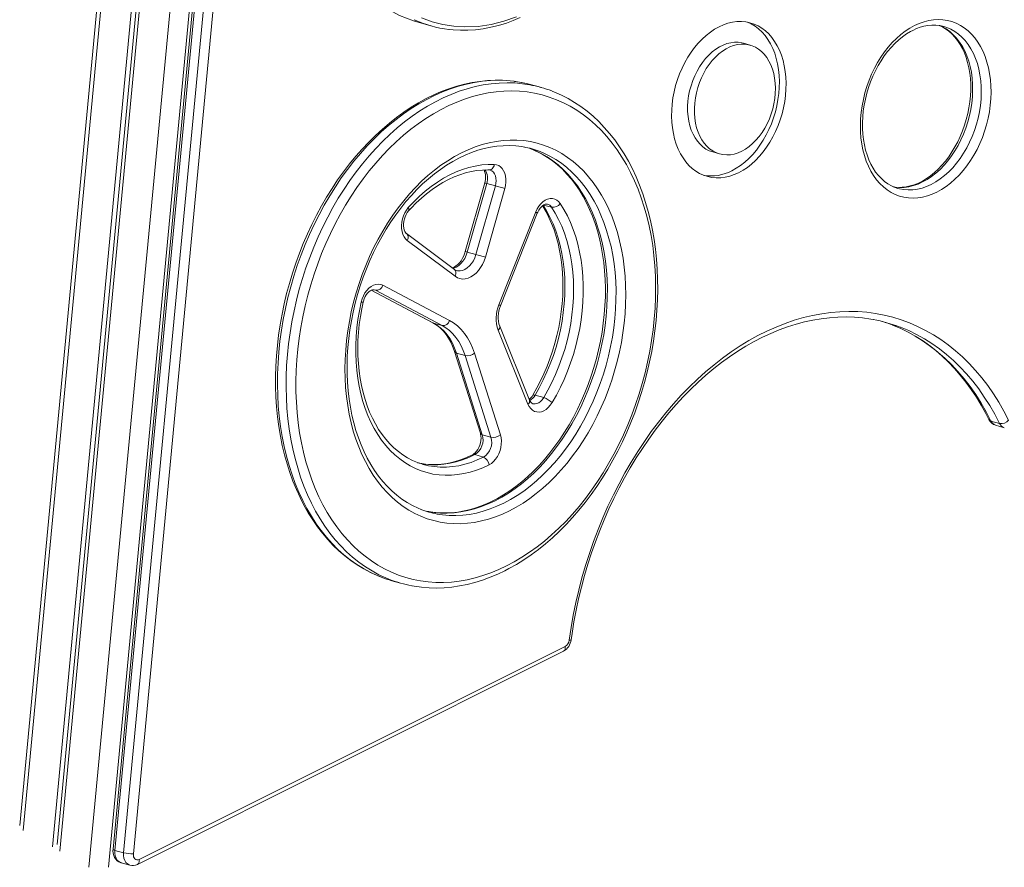
# Model space of a CAD drawing. Units: millimetres. Extents: x -6682 to 16644, y -4529 to 4156.
# Drawn here: x 15347 to 16061, y -4373 to -3758 of the extents above; entities that cross this region are included whole.
import ezdxf

# ---------------------------------------------------------------- set-up
doc = ezdxf.new("R2010")
doc.units = ezdxf.units.MM

msp = doc.modelspace()

# ---------------------------------------------------------------- linework, layer by layer
at = {"color": 7, "linetype": 'Continuous', "lineweight": 15}
for p, q in [((15583.32, -1843.19), (15347.12, -4342.61)), ((15607.8, -1850.34), (15370.81, -4358.14)), ((15610.98, -1851.24), (15374.23, -4356.43)), ((15613.37, -1851.92), (15376.24, -4361.17)), ((15499.75, -3461.11), (15414.81, -4359.89)), ((15501.17, -3461.92), (15416.23, -4360.69)), ((15422.5, -4362.47), (15507.44, -3463.7)), ((15514.48, -3464.35), (15429.54, -4363.13)), ((15635.07, -3760), (15645.17, -3762.87)), ((16017.37, -3763.39), (16017.2, -3763.34)), ((15876.97, -3776.91), (15872.09, -3775.53)), ((15725.42, -3807.6), (15719.15, -3805.82)), ((15849.7, -3854.37), (15854.57, -3855.75)), ((15684.37, -3876.74), (15670.25, -3926.52)), ((15685.87, -3877.17), (15671.74, -3926.94)), ((15692.13, -3878.95), (15685.87, -3877.17)), ((15678.01, -3928.72), (15692.13, -3878.95)), ((15698.93, -3880.88), (15684.81, -3930.65)), ((15694.65, -3965.17), (15721.31, -3897.88)), ((15695.81, -3966.02), (15722.48, -3898.73)), ((15662.37, -3939.53), (15627.73, -3913.57)), ((15662.86, -3944.52), (15628.22, -3918.56)), ((15678.01, -3928.72), (15671.74, -3926.94)), ((15602.06, -3954.61), (15646.75, -3978.2)), ((15653.52, -3980.18), (15605.18, -3954.67)), ((15610.5, -3951.03), (15658.84, -3976.55)), ((15653.52, -3980.18), (15647.26, -3978.4)), ((15715.74, -4037.16), (15694.09, -3983.57)), ((15716.9, -4034.3), (15695.24, -3980.7)), ((15662.44, -3999.03), (15681.2, -4058.25)), ((15670.13, -4001.94), (15663.87, -4000.16)), ((15663.87, -4000.16), (15682.62, -4059.38)), ((15688.89, -4061.16), (15670.13, -4001.94)), ((15676.96, -4000.29), (15695.71, -4059.51)), ((15727.14, -4032.48), (15720.88, -4030.7)), ((16057.71, -4051.19), (16051.44, -4049.41)), ((16054.9, -4052.5), (16061.16, -4054.28)), ((15688.89, -4061.16), (15682.62, -4059.38)), ((15683.44, -4075.59), (15677.18, -4073.81)), ((15639.48, -4080.79), (15639.79, -4080.88)), ((15617.07, -4165.19), (15623.34, -4166.97)), ((15433.71, -4367.36), (15742.68, -4212.88)), ((15432.47, -4370.85), (15741.43, -4216.37)), ((15422.5, -4362.47), (15416.23, -4360.69)), ((15420.62, -4369.64), (15426.88, -4371.42))]:
    msp.add_line(p, q, dxfattribs=at)
at = {"color": 8, "linetype": 'Continuous', "lineweight": 15}
for p, q in [((15586.21, -1844.21), (15349.75, -4346.41)), ((15608.87, -2134.14), (15397.3, -4372.9)), ((15621.32, -2152.71), (15411.5, -4372.98)), ((15732.81, -3894.45), (15727.03, -3892.81)), ((15602.13, -3954.58), (15647.26, -3978.4)), ((15605.18, -3954.67), (15603.6, -3954.22)), ((15605.18, -3954.67), (15604.25, -3954.29)), ((15646.75, -3978.2), (15647.26, -3978.4))]:
    msp.add_line(p, q, dxfattribs=at)
at = {"color": 7, "linetype": 'Continuous', "lineweight": 15, "flags": 128}
for points in [[(15635.07, -3760), (15632.65, -3759.27), (15627.54, -3757.47), (15622.54, -3755.33), (15617.66, -3752.86), (15612.91, -3750.06), (15608.3, -3746.95), (15603.84, -3743.52), (15599.54, -3739.79), (15595.41, -3735.76), (15591.45, -3731.44), (15587.68, -3726.84), (15584.1, -3721.96), (15580.72, -3716.82), (15577.55, -3711.44), (15574.59, -3705.81), (15571.84, -3699.95), (15569.32, -3693.87), (15567.03, -3687.58), (15564.97, -3681.11), (15563.15, -3674.45), (15561.57, -3667.62), (15560.23, -3660.65), (15559.15, -3653.53)], [(15638.54, -3757.22), (15646.2, -3760.02), (15654, -3762.02), (15661.93, -3763.25), (15669.94, -3763.72), (15679.51, -3763.3), (15688.98, -3761.89), (15698.3, -3759.54), (15707.39, -3756.34)], [(15658.68, -3765.51), (15661.43, -3765.82), (15666.76, -3766.11), (15672.17, -3766.07), (15677.65, -3765.7), (15683.19, -3765), (15688.77, -3763.97), (15694.39, -3762.59), (15700.04, -3760.88), (15705.11, -3759.05), (15710.16, -3756.95)], [(15868.5, -3869.37), (15871.69, -3867.6), (15874.82, -3865.52), (15877.86, -3863.13), (15880.8, -3860.46), (15883.62, -3857.51), (15886.3, -3854.32), (15888.83, -3850.88), (15891.2, -3847.24), (15893.37, -3843.41), (15895.35, -3839.41), (15897.13, -3835.27), (15898.68, -3831.01), (15900, -3826.67), (15901.08, -3822.26), (15901.92, -3817.81), (15902.51, -3813.36), (15902.84, -3808.92), (15902.92, -3804.54), (15902.75, -3800.22), (15902.31, -3796.01), (15901.63, -3791.92), (15900.7, -3787.98), (15899.53, -3784.22), (15898.12, -3780.66), (15896.48, -3777.32), (15894.63, -3774.22), (15892.57, -3771.38), (15890.32, -3768.82), (15887.9, -3766.55), (15885.31, -3764.59), (15882.57, -3762.95), (15879.7, -3761.64), (15876.72, -3760.67), (15873.64, -3760.04), (15870.49, -3759.76), (15867.28, -3759.83), (15864.04, -3760.25), (15860.78, -3761.02), (15857.53, -3762.12), (15854.29, -3763.56), (15851.11, -3765.33), (15847.98, -3767.42), (15844.94, -3769.8), (15842, -3772.48), (15839.18, -3775.42), (15836.49, -3778.62), (15833.96, -3782.05), (15831.6, -3785.69), (15829.42, -3789.53), (15827.44, -3793.52), (15825.67, -3797.67), (15824.12, -3801.92), (15822.8, -3806.27), (15821.72, -3810.68), (15820.88, -3815.12), (15820.29, -3819.58), (15819.95, -3824.01), (15819.87, -3828.4), (15820.05, -3832.71), (15820.48, -3836.92), (15821.17, -3841.01), (15822.1, -3844.95), (15823.27, -3848.71), (15824.68, -3852.27), (15826.32, -3855.61), (15828.17, -3858.71), (15830.22, -3861.55), (15832.47, -3864.11), (15834.9, -3866.38), (15837.49, -3868.34), (15840.23, -3869.98), (15843.1, -3871.29), (15846.08, -3872.26), (15849.15, -3872.89), (15852.3, -3873.17), (15855.51, -3873.1), (15858.76, -3872.68), (15862.02, -3871.92), (15865.27, -3870.81), (15868.5, -3869.37)], [(15863.63, -3867.99), (15866.82, -3866.22), (15869.94, -3864.13), (15872.98, -3861.75), (15875.92, -3859.07), (15878.75, -3856.13), (15881.43, -3852.93), (15883.96, -3849.5), (15886.32, -3845.86), (15888.5, -3842.02), (15890.48, -3838.02), (15892.25, -3833.88), (15893.8, -3829.63), (15895.12, -3825.28), (15896.21, -3820.87), (15897.04, -3816.43), (15897.63, -3811.97), (15897.97, -3807.54), (15898.05, -3803.15), (15897.87, -3798.84), (15897.44, -3794.62), (15896.76, -3790.54), (15895.82, -3786.6), (15894.65, -3782.84), (15893.24, -3779.28), (15891.61, -3775.94), (15889.75, -3772.84), (15887.7, -3770), (15885.45, -3767.44), (15883.02, -3765.17), (15880.43, -3763.21), (15877.69, -3761.57), (15874.83, -3760.26), (15874.74, -3760.22)], [(15996.07, -3762.72), (15999.5, -3761.18), (16002.95, -3759.96), (16006.41, -3759.09), (16009.86, -3758.55), (16013.28, -3758.36), (16016.65, -3758.52), (16019.95, -3759.02), (16023.17, -3759.86), (16026.29, -3761.04), (16029.29, -3762.55), (16032.16, -3764.38), (16034.88, -3766.53), (16037.43, -3768.97), (16039.81, -3771.71), (16041.99, -3774.72), (16043.97, -3777.99), (16045.75, -3781.5), (16047.3, -3785.23), (16048.62, -3789.17), (16049.7, -3793.28), (16050.54, -3797.55), (16051.13, -3801.96), (16051.47, -3806.49), (16051.56, -3811.1), (16051.4, -3815.77), (16050.98, -3820.48), (16050.32, -3825.21), (16049.41, -3829.93), (16048.25, -3834.61), (16046.86, -3839.23), (16045.25, -3843.76), (16043.41, -3848.18), (16041.37, -3852.47), (16039.13, -3856.6), (16036.7, -3860.55), (16034.1, -3864.31), (16031.33, -3867.84), (16028.43, -3871.13), (16025.39, -3874.17), (16022.24, -3876.94), (16018.99, -3879.41), (16015.67, -3881.59), (16012.28, -3883.46), (16008.85, -3885), (16005.4, -3886.21), (16001.94, -3887.09), (15998.49, -3887.62), (15995.07, -3887.81), (15991.7, -3887.66), (15988.39, -3887.16), (15985.17, -3886.32), (15982.05, -3885.14), (15979.05, -3883.63), (15976.19, -3881.8), (15973.47, -3879.65), (15970.92, -3877.2), (15968.54, -3874.46), (15966.36, -3871.45), (15964.37, -3868.18), (15962.6, -3864.68), (15961.05, -3860.94), (15959.73, -3857.01), (15958.65, -3852.9), (15957.81, -3848.62), (15957.22, -3844.21), (15956.88, -3839.69), (15956.79, -3835.08), (15956.95, -3830.4), (15957.37, -3825.69), (15958.03, -3820.96), (15958.94, -3816.25), (15960.1, -3811.57), (15961.48, -3806.95), (15963.1, -3802.42), (15964.93, -3797.99), (15966.98, -3793.71), (15969.22, -3789.57), (15971.65, -3785.62), (15974.25, -3781.87), (15977.01, -3778.34), (15979.92, -3775.04), (15982.96, -3772), (15986.11, -3769.24), (15989.35, -3766.76), (15992.68, -3764.58), (15996.07, -3762.72)], [(16014.06, -3762.68), (16015.93, -3763.51), (16018.49, -3764.99), (16020.91, -3766.75), (16023.2, -3768.78), (16025.33, -3771.07), (16027.31, -3773.61), (16029.12, -3776.38), (16030.76, -3779.37), (16032.22, -3782.58), (16033.49, -3785.97), (16034.56, -3789.55), (16035.43, -3793.28), (16036.09, -3797.16), (16036.54, -3801.15), (16036.78, -3805.25), (16036.79, -3809.44), (16036.59, -3813.67), (16036.17, -3817.95), (16035.53, -3822.24), (16034.68, -3826.52), (16033.61, -3830.77), (16032.34, -3834.96), (16030.88, -3839.08), (16029.22, -3843.1), (16027.39, -3847), (16025.38, -3850.75), (16023.21, -3854.35), (16020.9, -3857.77), (16018.46, -3860.99), (16015.89, -3864.01), (16013.23, -3866.79), (16010.47, -3869.33), (16007.64, -3871.63), (16004.75, -3873.66), (16001.82, -3875.42), (15998.86, -3876.9), (15995.89, -3878.1), (15992.92, -3879.02), (15989.95, -3879.65), (15987.01, -3879.98), (15984.1, -3880.03), (15981.23, -3879.77), (15981.04, -3879.73)], [(15984.06, -3880.79), (15981.93, -3880.12), (15979.26, -3878.95), (15976.71, -3877.48), (15974.28, -3875.73), (15971.99, -3873.7), (15969.85, -3871.42), (15967.86, -3868.89), (15966.05, -3866.12), (15964.4, -3863.14), (15962.94, -3859.94), (15961.66, -3856.55), (15960.59, -3852.98), (15959.71, -3849.25), (15959.04, -3845.38), (15958.58, -3841.38), (15958.34, -3837.29), (15958.32, -3833.11), (15958.52, -3828.87), (15958.93, -3824.59), (15959.56, -3820.31), (15960.41, -3816.02), (15961.47, -3811.78), (15962.73, -3807.58), (15964.19, -3803.46), (15965.84, -3799.44), (15967.67, -3795.54), (15969.68, -3791.77), (15971.84, -3788.17), (15974.14, -3784.75), (15976.58, -3781.52), (15979.14, -3778.5), (15981.81, -3775.71), (15984.56, -3773.16), (15987.39, -3770.86), (15990.28, -3768.82), (15993.21, -3767.05), (15994.82, -3766.2)], [(15872.09, -3775.53), (15870.81, -3775.21), (15868.17, -3774.83), (15865.47, -3774.81), (15862.73, -3775.14), (15859.98, -3775.82), (15857.23, -3776.84), (15854.51, -3778.2), (15851.85, -3779.88), (15849.27, -3781.87), (15846.79, -3784.15), (15844.44, -3786.7), (15842.23, -3789.5), (15840.18, -3792.52), (15838.32, -3795.74), (15836.65, -3799.13), (15835.2, -3802.66), (15833.97, -3806.3), (15832.98, -3810.01), (15832.24, -3813.76), (15831.74, -3817.53), (15831.51, -3821.27), (15831.53, -3824.96), (15831.81, -3828.55), (15832.34, -3832.03), (15833.13, -3835.36), (15834.16, -3838.51), (15835.43, -3841.46), (15836.91, -3844.17), (15838.61, -3846.62), (15840.51, -3848.79), (15842.58, -3850.67), (15844.82, -3852.23), (15847.2, -3853.47), (15849.69, -3854.37), (15849.7, -3854.37)], [(15870.8, -3853.8), (15873.49, -3852.28), (15876.12, -3850.44), (15878.65, -3848.3), (15881.07, -3845.89), (15883.35, -3843.21), (15885.49, -3840.29), (15887.44, -3837.17), (15889.21, -3833.86), (15890.77, -3830.4), (15892.11, -3826.82), (15893.22, -3823.14), (15894.09, -3819.4), (15894.71, -3815.64), (15895.07, -3811.88), (15895.18, -3808.16), (15895.03, -3804.51), (15894.62, -3800.97), (15893.96, -3797.56), (15893.05, -3794.32), (15891.9, -3791.27), (15890.52, -3788.44), (15888.93, -3785.86), (15887.13, -3783.54), (15885.14, -3781.51), (15882.98, -3779.79), (15880.67, -3778.39), (15878.24, -3777.32), (15875.69, -3776.59), (15873.05, -3776.22), (15870.35, -3776.2), (15867.61, -3776.53), (15864.85, -3777.21), (15862.1, -3778.23), (15859.39, -3779.59), (15856.73, -3781.27), (15854.15, -3783.26), (15851.67, -3785.54), (15849.31, -3788.09), (15847.1, -3790.89), (15845.06, -3793.91), (15843.19, -3797.13), (15841.53, -3800.52), (15840.07, -3804.04), (15838.85, -3807.68), (15837.86, -3811.39), (15837.11, -3815.15), (15836.62, -3818.91), (15836.38, -3822.65), (15836.4, -3826.34), (15836.68, -3829.94), (15837.22, -3833.42), (15838.01, -3836.75), (15839.04, -3839.9), (15840.3, -3842.84), (15841.79, -3845.55), (15843.49, -3848), (15845.38, -3850.18), (15847.46, -3852.06), (15849.7, -3853.62), (15852.07, -3854.86), (15854.57, -3855.75), (15857.16, -3856.3), (15859.84, -3856.5), (15862.56, -3856.35), (15865.31, -3855.84), (15868.07, -3854.99), (15870.8, -3853.8)], [(15705.75, -3803.11), (15702.71, -3802.73), (15697.29, -3802.37), (15691.82, -3802.32), (15686.31, -3802.58), (15680.76, -3803.15), (15675.2, -3804.03), (15669.62, -3805.21), (15664.03, -3806.7), (15658.45, -3808.5), (15652.89, -3810.6), (15647.35, -3813), (15641.85, -3815.69), (15636.4, -3818.67), (15630.99, -3821.94), (15625.65, -3825.48), (15620.39, -3829.3), (15615.2, -3833.38), (15610.11, -3837.72), (15605.12, -3842.32), (15600.23, -3847.15), (15595.46, -3852.22), (15590.82, -3857.52), (15586.31, -3863.03), (15581.94, -3868.75), (15577.71, -3874.66), (15573.64, -3880.76), (15569.73, -3887.04), (15565.98, -3893.49), (15562.41, -3900.09), (15559.02, -3906.83), (15555.81, -3913.71), (15552.79, -3920.7), (15549.97, -3927.81), (15547.35, -3935.01), (15544.93, -3942.3), (15542.72, -3949.66), (15540.72, -3957.08), (15538.93, -3964.55), (15537.36, -3972.05), (15536.02, -3979.58), (15534.89, -3987.12), (15534, -3994.66), (15533.32, -4002.18), (15532.88, -4009.67), (15532.66, -4017.13), (15532.68, -4024.53), (15532.92, -4031.87), (15533.39, -4039.13), (15534.09, -4046.3), (15535.02, -4053.36), (15536.18, -4060.32), (15537.56, -4067.15), (15539.16, -4073.84), (15540.98, -4080.39), (15543.02, -4086.77), (15545.28, -4092.99), (15547.75, -4099.02), (15550.42, -4104.86), (15553.29, -4110.5), (15556.37, -4115.93), (15559.63, -4121.13), (15563.08, -4126.1), (15566.72, -4130.84), (15570.52, -4135.32), (15574.49, -4139.55), (15578.63, -4143.51), (15582.91, -4147.2), (15587.34, -4150.62), (15591.9, -4153.75), (15596.6, -4156.59), (15601.41, -4159.15), (15606.33, -4161.4), (15609.06, -4162.47)], [(15711.07, -3803.95), (15708.08, -3803.4), (15706.03, -3803.15)], [(15719.15, -3805.82), (15716.56, -3805.12), (15711.31, -3803.97)], [(15700.18, -4154.48), (15705.81, -4151.5), (15711.38, -4148.2), (15716.89, -4144.59), (15722.32, -4140.68), (15727.66, -4136.48), (15732.91, -4131.99), (15738.05, -4127.22), (15743.08, -4122.19), (15747.98, -4116.9), (15752.75, -4111.35), (15757.37, -4105.57), (15761.83, -4099.57), (15766.14, -4093.35), (15770.27, -4086.92), (15774.23, -4080.31), (15778, -4073.52), (15781.58, -4066.56), (15784.95, -4059.46), (15788.12, -4052.21), (15791.08, -4044.84), (15793.82, -4037.37), (15796.34, -4029.79), (15798.62, -4022.14), (15800.67, -4014.42), (15802.49, -4006.66), (15804.07, -3998.85), (15805.4, -3991.03), (15806.48, -3983.2), (15807.32, -3975.38), (15807.91, -3967.59), (15808.25, -3959.83), (15808.33, -3952.13), (15808.16, -3944.5), (15807.74, -3936.96), (15807.08, -3929.51), (15806.16, -3922.18), (15804.99, -3914.97), (15803.58, -3907.91), (15801.92, -3901), (15800.03, -3894.26), (15797.9, -3887.7), (15795.54, -3881.34), (15792.95, -3875.18), (15790.14, -3869.24), (15787.11, -3863.53), (15783.88, -3858.06), (15780.43, -3852.84), (15776.79, -3847.88), (15772.96, -3843.2), (15768.94, -3838.79), (15764.75, -3834.68), (15760.39, -3830.86), (15755.88, -3827.34), (15751.21, -3824.13), (15746.4, -3821.24), (15741.45, -3818.68), (15736.39, -3816.44), (15731.21, -3814.53), (15725.93, -3812.96), (15720.55, -3811.72), (15715.1, -3810.83), (15709.57, -3810.28), (15703.98, -3810.07), (15698.34, -3810.21), (15692.66, -3810.69), (15686.95, -3811.51), (15681.23, -3812.68), (15675.49, -3814.18), (15669.77, -3816.02), (15664.05, -3818.19), (15658.37, -3820.69), (15652.72, -3823.52), (15647.12, -3826.66), (15641.58, -3830.11), (15636.11, -3833.87), (15630.72, -3837.93), (15625.42, -3842.28), (15620.23, -3846.91), (15615.14, -3851.81), (15610.18, -3856.97), (15605.34, -3862.39), (15600.65, -3868.06), (15596.1, -3873.95), (15591.72, -3880.06), (15587.5, -3886.39), (15583.45, -3892.91), (15579.58, -3899.61), (15575.91, -3906.49), (15572.43, -3913.52), (15569.16, -3920.7), (15566.09, -3928.01), (15563.24, -3935.43), (15560.62, -3942.96), (15558.22, -3950.57), (15556.05, -3958.26), (15554.11, -3966), (15552.41, -3973.79), (15550.96, -3981.6), (15549.75, -3989.43), (15548.79, -3997.26), (15548.08, -4005.07), (15547.61, -4012.84), (15547.4, -4020.57), (15547.45, -4028.24), (15547.74, -4035.83), (15548.28, -4043.33), (15549.08, -4050.72), (15550.12, -4057.99), (15551.41, -4065.13), (15552.94, -4072.11), (15554.72, -4078.94), (15556.73, -4085.59), (15558.97, -4092.05), (15561.45, -4098.32), (15564.15, -4104.37), (15567.07, -4110.19), (15570.2, -4115.78), (15573.54, -4121.13), (15577.09, -4126.22), (15580.82, -4131.04), (15584.75, -4135.59), (15588.85, -4139.85), (15593.13, -4143.82), (15597.57, -4147.49), (15602.16, -4150.85), (15606.9, -4153.9), (15611.78, -4156.63), (15616.79, -4159.03), (15621.91, -4161.11), (15627.14, -4162.85), (15632.47, -4164.25), (15637.89, -4165.31), (15643.38, -4166.04), (15648.94, -4166.41), (15654.56, -4166.45), (15660.22, -4166.14), (15665.91, -4165.49), (15671.63, -4164.49), (15677.36, -4163.16), (15683.09, -4161.49), (15688.82, -4159.48), (15694.52, -4157.14), (15700.18, -4154.48)], [(15698.94, -4157.96), (15701.86, -4156.46), (15707.31, -4153.41), (15712.7, -4150.09), (15718.02, -4146.48), (15723.27, -4142.6), (15728.43, -4138.46), (15733.5, -4134.06), (15738.47, -4129.42), (15743.33, -4124.53), (15748.07, -4119.41), (15752.69, -4114.06), (15757.17, -4108.51), (15761.51, -4102.74), (15765.7, -4096.78), (15769.74, -4090.64), (15773.61, -4084.33), (15777.32, -4077.85), (15780.85, -4071.21), (15784.2, -4064.44), (15787.37, -4057.53), (15790.34, -4050.51), (15793.12, -4043.38), (15795.7, -4036.16), (15798.08, -4028.86), (15800.24, -4021.48), (15802.19, -4014.05), (15803.93, -4006.57), (15805.45, -3999.06), (15806.75, -3991.53), (15807.82, -3983.99), (15808.67, -3976.45), (15809.29, -3968.94), (15809.68, -3961.45), (15809.85, -3954.01), (15809.78, -3946.62), (15809.49, -3939.3), (15808.96, -3932.06), (15808.21, -3924.91), (15807.23, -3917.86), (15806.03, -3910.94), (15804.6, -3904.14), (15802.94, -3897.47), (15801.07, -3890.96), (15798.98, -3884.62), (15796.68, -3878.44), (15794.17, -3872.45), (15791.45, -3866.65), (15788.53, -3861.06), (15785.41, -3855.68), (15782.11, -3850.53), (15778.61, -3845.61), (15774.94, -3840.93), (15771.1, -3836.51), (15767.09, -3832.34), (15762.92, -3828.43), (15758.61, -3824.8), (15754.15, -3821.45), (15749.55, -3818.38), (15744.84, -3815.6), (15740, -3813.11), (15735.05, -3810.92), (15733.25, -3810.25)], [(15702.25, -4114.51), (15697.23, -4116.85), (15692.18, -4118.86), (15687.11, -4120.54), (15682.03, -4121.88), (15676.96, -4122.88), (15671.91, -4123.53), (15666.89, -4123.85), (15661.92, -4123.81), (15657, -4123.43), (15652.15, -4122.71), (15647.38, -4121.64), (15642.71, -4120.23), (15638.14, -4118.48), (15633.69, -4116.41), (15629.36, -4114), (15625.17, -4111.28), (15621.14, -4108.24), (15617.25, -4104.89), (15613.54, -4101.24), (15610.01, -4097.31), (15606.66, -4093.09), (15603.5, -4088.61), (15600.55, -4083.87), (15597.8, -4078.88), (15595.28, -4073.66), (15592.97, -4068.21), (15590.9, -4062.56), (15589.05, -4056.72), (15587.45, -4050.69), (15586.09, -4044.51), (15584.97, -4038.17), (15584.1, -4031.7), (15583.48, -4025.12), (15583.12, -4018.43), (15583, -4011.66), (15583.14, -4004.83), (15583.53, -3997.94), (15584.18, -3991.03), (15585.07, -3984.09), (15586.22, -3977.16), (15587.6, -3970.25), (15589.23, -3963.37), (15591.1, -3956.55), (15593.2, -3949.79), (15595.53, -3943.13), (15598.08, -3936.57), (15600.85, -3930.12), (15603.82, -3923.82), (15607, -3917.66), (15610.37, -3911.67), (15613.92, -3905.87), (15617.65, -3900.25), (15621.55, -3894.85), (15625.6, -3889.68), (15629.81, -3884.74), (15634.15, -3880.05), (15638.61, -3875.62), (15643.19, -3871.46), (15647.88, -3867.58), (15652.65, -3863.99), (15657.51, -3860.71), (15662.43, -3857.73), (15667.41, -3855.07), (15672.43, -3852.73), (15677.49, -3850.72), (15682.56, -3849.04), (15687.64, -3847.7), (15692.71, -3846.7), (15697.76, -3846.04), (15702.78, -3845.73), (15707.75, -3845.77), (15712.67, -3846.15), (15717.52, -3846.87), (15722.28, -3847.94), (15726.96, -3849.35), (15731.52, -3851.09), (15735.98, -3853.17), (15740.3, -3855.57), (15744.49, -3858.3), (15748.53, -3861.34), (15752.41, -3864.69), (15756.12, -3868.33), (15759.66, -3872.27), (15763.01, -3876.48), (15766.17, -3880.97), (15769.12, -3885.71), (15771.86, -3890.7), (15774.39, -3895.92), (15776.69, -3901.36), (15778.77, -3907.02), (15780.61, -3912.86), (15782.22, -3918.88), (15783.58, -3925.07), (15784.7, -3931.4), (15785.57, -3937.87), (15786.18, -3944.46), (15786.55, -3951.14), (15786.66, -3957.91), (15786.52, -3964.75), (15786.13, -3971.63), (15785.49, -3978.55), (15784.59, -3985.48), (15783.45, -3992.42), (15782.06, -3999.33), (15780.43, -4006.21), (15778.56, -4013.03), (15776.46, -4019.78), (15774.14, -4026.45), (15771.59, -4033.01), (15768.82, -4039.45), (15765.85, -4045.76), (15762.67, -4051.92), (15759.3, -4057.9), (15755.75, -4063.71), (15752.01, -4069.32), (15748.12, -4074.72), (15744.06, -4079.9), (15739.86, -4084.84), (15735.52, -4089.53), (15731.05, -4093.96), (15726.47, -4098.12), (15721.79, -4102), (15717.01, -4105.59), (15712.16, -4108.87), (15707.23, -4111.85), (15702.25, -4114.51)], [(15638.23, -4113.51), (15636.01, -4112.63), (15631.97, -4110.7), (15628.04, -4108.47), (15624.23, -4105.96), (15620.56, -4103.17), (15617.03, -4100.1), (15613.65, -4096.77), (15610.42, -4093.19), (15607.36, -4089.35), (15604.46, -4085.28), (15601.74, -4080.97), (15599.2, -4076.44), (15596.85, -4071.7), (15594.69, -4066.76), (15592.73, -4061.62), (15590.96, -4056.31), (15589.41, -4050.83), (15588.06, -4045.19), (15586.92, -4039.41), (15586, -4033.51), (15585.3, -4027.48), (15584.83, -4021.36), (15584.57, -4015.14), (15584.53, -4008.86), (15584.72, -4002.51), (15585.13, -3996.12), (15585.77, -3989.7), (15586.62, -3983.27), (15587.7, -3976.83), (15588.99, -3970.41), (15590.49, -3964.03), (15592.21, -3957.69), (15594.13, -3951.41), (15596.25, -3945.2), (15598.57, -3939.08), (15601.09, -3933.07), (15603.78, -3927.18), (15606.66, -3921.42), (15609.71, -3915.8), (15612.92, -3910.34), (15616.29, -3905.05), (15619.81, -3899.94), (15623.47, -3895.03), (15627.26, -3890.33), (15631.17, -3885.84), (15635.19, -3881.57), (15639.32, -3877.55), (15643.54, -3873.76), (15647.85, -3870.23), (15652.23, -3866.96), (15656.67, -3863.96), (15661.16, -3861.23), (15665.7, -3858.79), (15670.26, -3856.62), (15674.86, -3854.74), (15679.46, -3853.16), (15684.07, -3851.87), (15688.67, -3850.88), (15693.25, -3850.19), (15697.82, -3849.8), (15702.34, -3849.72), (15706.83, -3849.95), (15711.26, -3850.48), (15712.93, -3850.8)], [(15717.8, -3852.11), (15717.85, -3852.13), (15721.96, -3853.88), (15725.96, -3855.92), (15729.85, -3858.26), (15733.6, -3860.88), (15737.22, -3863.77), (15740.7, -3866.94), (15744.02, -3870.37), (15747.19, -3874.05), (15750.19, -3877.98), (15753.02, -3882.14), (15755.67, -3886.53), (15758.14, -3891.14), (15760.42, -3895.96), (15762.51, -3900.98), (15764.4, -3906.18), (15766.08, -3911.56), (15767.56, -3917.1), (15768.83, -3922.79), (15769.88, -3928.62), (15770.72, -3934.57), (15771.34, -3940.63), (15771.73, -3946.8), (15771.91, -3953.04), (15771.86, -3959.35), (15771.58, -3965.71), (15771.09, -3972.12), (15770.37, -3978.54), (15769.43, -3984.98), (15768.28, -3991.41), (15766.9, -3997.82), (15765.32, -4004.19), (15763.53, -4010.51), (15761.53, -4016.76), (15759.33, -4022.94), (15756.94, -4029.01), (15754.35, -4034.98), (15751.59, -4040.83), (15748.65, -4046.54), (15745.54, -4052.1), (15742.26, -4057.49), (15738.84, -4062.72), (15735.26, -4067.75), (15731.55, -4072.58), (15727.72, -4077.21), (15723.76, -4081.62), (15719.7, -4085.79), (15715.53, -4089.73), (15711.28, -4093.42), (15706.94, -4096.85), (15702.54, -4100.02), (15698.08, -4102.92), (15693.57, -4105.54), (15690.27, -4107.27)], [(15715.6, -3851.31), (15716.58, -3851.65), (15718.02, -3852.18)], [(15628.94, -3894.73), (15632.92, -3890.47), (15637.03, -3886.48), (15641.26, -3882.77), (15645.58, -3879.36), (15650, -3876.25), (15654.49, -3873.46), (15659.04, -3871), (15663.63, -3868.87), (15668.25, -3867.07), (15672.9, -3865.63), (15677.54, -3864.53), (15682.17, -3863.78), (15686.77, -3863.39), (15691.32, -3863.36)], [(15629.19, -3897.07), (15631.04, -3895.03), (15634.68, -3891.31), (15638.42, -3887.82), (15642.24, -3884.59), (15646.14, -3881.61), (15650.09, -3878.9), (15654.1, -3876.46), (15658.15, -3874.3), (15662.23, -3872.43), (15666.32, -3870.84), (15670.43, -3869.54), (15674.53, -3868.54), (15678.62, -3867.84), (15682.68, -3867.44), (15686.52, -3867.34), (15687.68, -3867.37)], [(15687.68, -3867.37), (15687.94, -3867.39), (15688.22, -3867.48)], [(15691.32, -3863.36), (15692.95, -3863.59), (15694.48, -3864.19), (15695.87, -3865.14), (15697.09, -3866.41), (15698.1, -3867.96), (15698.89, -3869.78), (15699.43, -3871.79), (15699.7, -3873.97), (15699.71, -3876.25), (15699.45, -3878.57), (15698.93, -3880.88)], [(15692.13, -3878.95), (15692.88, -3879.16), (15693.72, -3879.4), (15694.63, -3879.66), (15695.57, -3879.92), (15696.5, -3880.19), (15697.4, -3880.44), (15698.22, -3880.68), (15698.93, -3880.88)], [(15721.31, -3897.88), (15722.33, -3895.69), (15723.56, -3893.69), (15724.98, -3891.93), (15726.55, -3890.46), (15728.23, -3889.32), (15729.97, -3888.53), (15731.72, -3888.12), (15733.44, -3888.1), (15735.09, -3888.47), (15736.62, -3889.22), (15737.98, -3890.33), (15739.15, -3891.77)], [(15628.22, -3918.56), (15626.93, -3917.37), (15625.85, -3915.86), (15624.99, -3914.09), (15624.38, -3912.09), (15624.04, -3909.92), (15623.97, -3907.63), (15624.18, -3905.28), (15624.66, -3902.93), (15625.39, -3900.64), (15626.37, -3898.48), (15627.56, -3896.49), (15628.94, -3894.73)], [(15627.73, -3913.57), (15627.49, -3913.37), (15626.96, -3912.77), (15626.47, -3911.96), (15626.01, -3910.84), (15625.68, -3909.51), (15625.5, -3908), (15625.5, -3906.37), (15625.7, -3904.67), (15626.08, -3902.95), (15626.64, -3901.28), (15627.37, -3899.72), (15628.21, -3898.31), (15629.19, -3897.07)], [(15726.25, -3893.35), (15726.5, -3893.74), (15728.82, -3897.72), (15730.95, -3901.92), (15732.9, -3906.32), (15734.65, -3910.91), (15736.2, -3915.69), (15737.54, -3920.62), (15738.68, -3925.71), (15739.6, -3930.94), (15740.3, -3936.29), (15740.79, -3941.75), (15741.06, -3947.3), (15741.1, -3952.93), (15740.92, -3958.62), (15740.52, -3964.35), (15739.9, -3970.1), (15739.05, -3975.87), (15737.99, -3981.63), (15736.72, -3987.37), (15735.23, -3993.06), (15733.54, -3998.7), (15731.65, -4004.27), (15729.56, -4009.74), (15727.28, -4015.11), (15724.82, -4020.36), (15722.18, -4025.47), (15719.52, -4030.18), (15719.18, -4030.75)], [(15722.48, -3898.73), (15722.82, -3897.94), (15723.6, -3896.45), (15724.5, -3895.13), (15725.46, -3894.04), (15726.42, -3893.2), (15727.35, -3892.6), (15728.19, -3892.24), (15728.91, -3892.09), (15729.52, -3892.1), (15729.82, -3892.18)], [(15727.14, -4032.48), (15730.22, -4027.04), (15733.1, -4021.42), (15735.76, -4015.64), (15738.19, -4009.72), (15740.38, -4003.68), (15742.34, -3997.54), (15744.04, -3991.33), (15745.49, -3985.06), (15746.69, -3978.76), (15747.61, -3972.44), (15748.27, -3966.13), (15748.67, -3959.86), (15748.79, -3953.63), (15748.64, -3947.48), (15748.22, -3941.43), (15747.53, -3935.49), (15746.57, -3929.68), (15745.36, -3924.03), (15743.88, -3918.56), (15742.15, -3913.28), (15740.17, -3908.21), (15737.94, -3903.37), (15735.49, -3898.78), (15732.81, -3894.45)], [(15739.15, -3891.77), (15741.85, -3896.11), (15744.33, -3900.71), (15746.58, -3905.54), (15748.6, -3910.6), (15750.38, -3915.86), (15751.92, -3921.31), (15753.21, -3926.94), (15754.25, -3932.72), (15755.04, -3938.64), (15755.56, -3944.67), (15755.82, -3950.81), (15755.83, -3957.02), (15755.57, -3963.3), (15755.05, -3969.62), (15754.28, -3975.95), (15753.24, -3982.29), (15751.96, -3988.61), (15750.42, -3994.88), (15748.65, -4001.1), (15746.63, -4007.24), (15744.38, -4013.28), (15741.91, -4019.2), (15739.22, -4024.99), (15736.33, -4030.62), (15733.23, -4036.08)], [(15670.25, -3926.52), (15669.93, -3927.56), (15669.16, -3929.57), (15668.23, -3931.45), (15667.16, -3933.17), (15665.99, -3934.69), (15664.76, -3935.98), (15663.49, -3937.02), (15662.24, -3937.81), (15661.04, -3938.35), (15660.86, -3938.39)], [(15684.81, -3930.65), (15683.92, -3933.31), (15682.77, -3935.85), (15681.41, -3938.21), (15679.85, -3940.34), (15678.13, -3942.21), (15676.27, -3943.77), (15674.32, -3945), (15672.32, -3945.88), (15670.3, -3946.37), (15668.31, -3946.49), (15666.38, -3946.21), (15664.55, -3945.55), (15662.86, -3944.52)], [(15684.81, -3930.65), (15684.1, -3930.45), (15683.28, -3930.22), (15682.38, -3929.96), (15681.45, -3929.7), (15680.51, -3929.43), (15679.6, -3929.17), (15678.75, -3928.93), (15678.01, -3928.72)], [(15663.97, -3940.32), (15663, -3939.94), (15662.37, -3939.53)], [(15594.75, -3963.23), (15595.42, -3960.88), (15596.35, -3958.63), (15597.51, -3956.55), (15598.86, -3954.7), (15600.38, -3953.11), (15602.02, -3951.84), (15603.74, -3950.92), (15605.5, -3950.37), (15607.24, -3950.2), (15608.92, -3950.42), (15610.5, -3951.03)], [(15596.15, -3963.34), (15596.36, -3962.49), (15596.93, -3960.82), (15597.65, -3959.26), (15598.5, -3957.85), (15599.44, -3956.66), (15600.41, -3955.69), (15601.36, -3954.98), (15602.25, -3954.52), (15603.02, -3954.27), (15603.68, -3954.21), (15604.25, -3954.3)], [(15687.54, -4081.15), (15683.01, -4083.25), (15678.44, -4085.02), (15673.86, -4086.46), (15669.28, -4087.55), (15664.71, -4088.3), (15660.17, -4088.71), (15655.66, -4088.76), (15651.22, -4088.47), (15646.84, -4087.84), (15642.54, -4086.86), (15638.33, -4085.53), (15634.24, -4083.87), (15630.26, -4081.88), (15626.42, -4079.56), (15622.72, -4076.92), (15619.18, -4073.97), (15615.81, -4070.72), (15612.61, -4067.17), (15609.6, -4063.35), (15606.79, -4059.25), (15604.18, -4054.9), (15601.78, -4050.31), (15599.61, -4045.49), (15597.66, -4040.45), (15595.95, -4035.21), (15594.47, -4029.8), (15593.24, -4024.21), (15592.26, -4018.48), (15591.52, -4012.62), (15591.04, -4006.64), (15590.81, -4000.57), (15590.84, -3994.42), (15591.12, -3988.22), (15591.65, -3981.98), (15592.44, -3975.72), (15593.47, -3969.47), (15594.75, -3963.23)], [(15639.49, -4080.8), (15639.45, -4080.78), (15635.69, -4079.52), (15632.02, -4077.96), (15628.47, -4076.1), (15625.03, -4073.96), (15621.72, -4071.53), (15618.56, -4068.82), (15615.54, -4065.85), (15612.67, -4062.63), (15609.97, -4059.16), (15607.44, -4055.45), (15605.08, -4051.51), (15602.91, -4047.36), (15600.92, -4043), (15599.13, -4038.45), (15597.54, -4033.71), (15596.15, -4028.81), (15594.97, -4023.75), (15594, -4018.55), (15593.25, -4013.23), (15592.71, -4007.79), (15592.4, -4002.26), (15592.31, -3996.65), (15592.44, -3990.97), (15592.79, -3985.25), (15593.37, -3979.5), (15594.16, -3973.73), (15595.17, -3967.97), (15596.15, -3963.34)], [(15745.59, -4208.26), (15746.95, -4199.19), (15748.56, -4190.12), (15750.42, -4181.08), (15752.52, -4172.07), (15754.86, -4163.12), (15757.44, -4154.23), (15760.25, -4145.41), (15763.29, -4136.68), (15766.56, -4128.06), (15770.05, -4119.55), (15773.75, -4111.17), (15777.66, -4102.93), (15781.78, -4094.84), (15786.09, -4086.92), (15790.6, -4079.17), (15795.29, -4071.61), (15800.15, -4064.25), (15805.19, -4057.1), (15810.39, -4050.16), (15815.75, -4043.46), (15821.25, -4037), (15826.89, -4030.79), (15832.66, -4024.84), (15838.56, -4019.15), (15844.57, -4013.75), (15850.68, -4008.62), (15856.89, -4003.79), (15863.19, -3999.26), (15869.56, -3995.03), (15876, -3991.12), (15882.5, -3987.52), (15889.04, -3984.25), (15895.63, -3981.3), (15902.24, -3978.69), (15908.88, -3976.41), (15915.52, -3974.48), (15922.17, -3972.88), (15928.8, -3971.63), (15935.41, -3970.73), (15942, -3970.17), (15948.54, -3969.96), (15955.04, -3970.11), (15961.47, -3970.6), (15967.84, -3971.44), (15974.13, -3972.62), (15980.34, -3974.16), (15986.44, -3976.03), (15992.44, -3978.25), (15998.33, -3980.8), (16004.1, -3983.68), (16009.73, -3986.9), (16015.23, -3990.43), (16020.57, -3994.29), (16025.76, -3998.46), (16030.79, -4002.94), (16035.64, -4007.71), (16040.32, -4012.78), (16044.82, -4018.14), (16049.12, -4023.77), (16053.22, -4029.68), (16057.12, -4035.84), (16060.81, -4042.26), (16064.28, -4048.91)], [(15658.84, -3976.55), (15661.82, -3978.35), (15664.64, -3980.53), (15667.26, -3983.05), (15669.68, -3985.91), (15671.87, -3989.09), (15673.82, -3992.56), (15675.52, -3996.3), (15676.96, -4000.29)], [(15747.06, -4207.95), (15747.69, -4203.52), (15749.07, -4195.07), (15750.66, -4186.63), (15752.48, -4178.22), (15754.5, -4169.85), (15756.74, -4161.52), (15759.18, -4153.25), (15761.83, -4145.05), (15764.68, -4136.93), (15767.73, -4128.9), (15770.97, -4120.98), (15774.4, -4113.17), (15778.02, -4105.48), (15781.81, -4097.92), (15785.78, -4090.51), (15789.92, -4083.25), (15794.22, -4076.16), (15798.68, -4069.24), (15803.28, -4062.5), (15808.04, -4055.95), (15812.93, -4049.61), (15817.95, -4043.47), (15823.09, -4037.55), (15828.35, -4031.85), (15833.73, -4026.38), (15839.2, -4021.16), (15844.77, -4016.18), (15850.43, -4011.45), (15856.17, -4006.98), (15861.98, -4002.77), (15867.86, -3998.84), (15873.79, -3995.18), (15879.77, -3991.8), (15885.79, -3988.7), (15891.85, -3985.89), (15897.93, -3983.36), (15904.03, -3981.14), (15910.13, -3979.21), (15916.24, -3977.58), (15922.35, -3976.25), (15928.44, -3975.22), (15934.51, -3974.5), (15940.55, -3974.09), (15946.56, -3973.98), (15952.52, -3974.18), (15958.43, -3974.69), (15964.28, -3975.5), (15966.37, -3975.91)], [(15646.75, -3978.2), (15647.92, -3978.85), (15650.25, -3980.43), (15652.44, -3982.28), (15654.49, -3984.39), (15656.39, -3986.75), (15658.12, -3989.35), (15659.67, -3992.17), (15661.05, -3995.2), (15662.18, -3998.24), (15662.44, -3999.03)], [(15647.26, -3978.4), (15649.99, -3980.06), (15652.57, -3982.05), (15654.98, -3984.36), (15657.2, -3986.99), (15659.2, -3989.9), (15660.99, -3993.08), (15662.55, -3996.51), (15663.87, -4000.16)], [(15670.13, -4001.94), (15668.82, -3998.29), (15667.26, -3994.86), (15665.47, -3991.68), (15663.46, -3988.77), (15661.25, -3986.14), (15658.84, -3983.83), (15656.26, -3981.84), (15653.52, -3980.18)], [(15979.84, -3979.75), (15980.65, -3980.04), (15986.08, -3982.38), (15991.4, -3985.01), (15996.61, -3987.93), (16001.69, -3991.14), (16006.65, -3994.64), (16011.47, -3998.41), (16016.14, -4002.45), (16020.67, -4006.76), (16025.04, -4011.33), (16029.26, -4016.16), (16033.3, -4021.24), (16037.18, -4026.55), (16040.89, -4032.1), (16044.41, -4037.88), (16047.75, -4043.88), (16050.06, -4048.37)], [(15733.23, -4036.08), (15731.94, -4037.97), (15730.49, -4039.61), (15728.9, -4040.96), (15727.23, -4041.98), (15725.51, -4042.64), (15723.78, -4042.94), (15722.1, -4042.86), (15720.51, -4042.4), (15719.04, -4041.57), (15717.73, -4040.4), (15716.62, -4038.92), (15715.74, -4037.16)], [(15681.2, -4058.25), (15681.38, -4058.88), (15681.62, -4060.31), (15681.7, -4061.89), (15681.6, -4063.57), (15681.3, -4065.28), (15680.82, -4066.98), (15680.16, -4068.6), (15679.37, -4070.09), (15678.47, -4071.39), (15677.51, -4072.46), (15676.54, -4073.3), (15675.65, -4073.86), (15675.55, -4073.91)], [(15695.71, -4059.51), (15696.21, -4061.59), (15696.44, -4063.83), (15696.39, -4066.16), (15696.06, -4068.53), (15695.47, -4070.86), (15694.62, -4073.11), (15693.54, -4075.21), (15692.26, -4077.11), (15690.8, -4078.76), (15689.22, -4080.12), (15687.54, -4081.15)], [(15675.55, -4073.91), (15673.44, -4074.93), (15669.35, -4076.67), (15665.25, -4078.13), (15661.15, -4079.29), (15657.05, -4080.16), (15652.97, -4080.73), (15648.92, -4080.99), (15644.9, -4080.96), (15640.93, -4080.61), (15637.02, -4079.96), (15636.91, -4079.93)], [(15690.27, -4107.27), (15687.9, -4108.41), (15683.31, -4110.4), (15678.71, -4112.1), (15674.11, -4113.5), (15669.5, -4114.6), (15664.91, -4115.4), (15660.34, -4115.9), (15655.8, -4116.1), (15651.29, -4115.99), (15646.84, -4115.58), (15643.56, -4115.04)], [(15643.8, -4115.12), (15642.81, -4114.93), (15640.84, -4114.51)], [(15631.72, -4168.9), (15633.23, -4169.2), (15638.58, -4169.94), (15643.99, -4170.37), (15649.45, -4170.49), (15654.95, -4170.3), (15660.49, -4169.8), (15666.05, -4168.99), (15671.63, -4167.87), (15677.22, -4166.44), (15682.8, -4164.71), (15688.36, -4162.68), (15693.91, -4160.35), (15698.94, -4157.96)], [(15414.81, -4359.89), (15414.76, -4361), (15414.91, -4362.82), (15415.32, -4364.4), (15415.96, -4365.85), (15416.81, -4367.12), (15417.85, -4368.17), (15419.06, -4369), (15420.51, -4369.61), (15420.68, -4369.64)], [(15429.54, -4363.13), (15429.53, -4364.25), (15429.71, -4365.3), (15430.08, -4366.2), (15430.62, -4366.93), (15431.28, -4367.42), (15432.05, -4367.67), (15432.88, -4367.65), (15433.71, -4367.36)]]:
    msp.add_lwpolyline(points, dxfattribs=at)
at = {"color": 8, "linetype": 'Continuous', "lineweight": 15, "flags": 128}
for points in [[(16013.89, -3762.56), (16016.1, -3763.54), (16018.95, -3765.15), (16021.66, -3767.09), (16024.2, -3769.33), (16026.57, -3771.88), (16028.76, -3774.71), (16030.74, -3777.8), (16032.51, -3781.15), (16034.05, -3784.73), (16035.36, -3788.51), (16036.44, -3792.48), (16037.26, -3796.62), (16037.84, -3800.89), (16038.15, -3805.28), (16038.22, -3809.76), (16038.02, -3814.3), (16037.57, -3818.87), (16036.87, -3823.45), (16035.92, -3828.02), (16034.72, -3832.54), (16033.29, -3836.98), (16031.63, -3841.33), (16029.75, -3845.56), (16027.66, -3849.64), (16025.38, -3853.54), (16022.92, -3857.25), (16020.29, -3860.75), (16017.51, -3864.01), (16014.59, -3867.01), (16011.55, -3869.73), (16008.42, -3872.17), (16005.2, -3874.3), (16001.92, -3876.12), (15998.59, -3877.6), (15995.24, -3878.76), (15991.89, -3879.57), (15988.55, -3880.03), (15985.24, -3880.14), (15981.99, -3879.9), (15980.98, -3879.75)], [(15984.06, -3880.82), (15985.08, -3881.09), (15988.26, -3881.68), (15991.51, -3881.92), (15994.82, -3881.81), (15998.16, -3881.35), (16001.51, -3880.54), (16004.86, -3879.39), (16008.19, -3877.9), (16011.47, -3876.08), (16014.69, -3873.95), (16017.82, -3871.51), (16020.86, -3868.79), (16023.77, -3865.79), (16026.56, -3862.53), (16029.19, -3859.03), (16031.65, -3855.32), (16033.93, -3851.42), (16036.02, -3847.34), (16037.9, -3843.11), (16039.56, -3838.76), (16040.99, -3834.32), (16042.18, -3829.8), (16043.14, -3825.23), (16043.84, -3820.65), (16044.29, -3816.08), (16044.48, -3811.54), (16044.42, -3807.06), (16044.1, -3802.67), (16043.53, -3798.4), (16042.7, -3794.26), (16041.63, -3790.29), (16040.32, -3786.51), (16038.77, -3782.93), (16037.01, -3779.58), (16035.02, -3776.49), (16032.84, -3773.66), (16030.47, -3771.11), (16027.92, -3768.87), (16025.22, -3766.93), (16022.37, -3765.32), (16019.39, -3764.05), (16017.37, -3763.39)], [(15711.31, -3803.97), (15711.1, -3803.93), (15705.55, -3803.08), (15699.94, -3802.57), (15694.27, -3802.4), (15688.55, -3802.58), (15682.79, -3803.1), (15677.01, -3803.96), (15671.2, -3805.17), (15665.4, -3806.71), (15659.59, -3808.59), (15653.8, -3810.8), (15648.04, -3813.33), (15642.32, -3816.2), (15636.65, -3819.38), (15631.03, -3822.87), (15625.48, -3826.66), (15620.02, -3830.76), (15614.64, -3835.14), (15609.37, -3839.81), (15604.2, -3844.75), (15599.16, -3849.96), (15594.24, -3855.42), (15589.47, -3861.12), (15584.84, -3867.06), (15580.36, -3873.22), (15576.06, -3879.59), (15571.92, -3886.16), (15567.97, -3892.92), (15564.2, -3899.85), (15560.63, -3906.94), (15557.26, -3914.17), (15554.1, -3921.55), (15551.15, -3929.04), (15548.42, -3936.64), (15545.92, -3944.33), (15543.64, -3952.1), (15541.6, -3959.93), (15539.8, -3967.8), (15538.24, -3975.71), (15536.92, -3983.64), (15535.85, -3991.58), (15535.03, -3999.5), (15534.45, -4007.39), (15534.13, -4015.25), (15534.06, -4023.05), (15534.24, -4030.78), (15534.67, -4038.42), (15535.35, -4045.96), (15536.29, -4053.39), (15537.46, -4060.7), (15538.89, -4067.86), (15540.56, -4074.86), (15542.46, -4081.7), (15544.61, -4088.36), (15546.98, -4094.83), (15549.58, -4101.09), (15552.41, -4107.13), (15555.45, -4112.95), (15558.7, -4118.52), (15562.16, -4123.85), (15565.82, -4128.91), (15569.67, -4133.71), (15573.7, -4138.23), (15577.91, -4142.46), (15582.29, -4146.4), (15586.83, -4150.03), (15591.53, -4153.36), (15596.37, -4156.37), (15601.34, -4159.06), (15606.44, -4161.43), (15609.27, -4162.58)], [(15615.37, -4164.3), (15612.71, -4163.21), (15607.61, -4160.84), (15602.63, -4158.15), (15597.8, -4155.14), (15593.1, -4151.81), (15588.56, -4148.18), (15584.18, -4144.24), (15579.97, -4140.01), (15575.93, -4135.49), (15572.08, -4130.69), (15568.43, -4125.63), (15564.97, -4120.3), (15561.71, -4114.73), (15558.67, -4108.91), (15555.85, -4102.87), (15553.25, -4096.61), (15550.87, -4090.14), (15548.73, -4083.48), (15546.82, -4076.64), (15545.16, -4069.64), (15543.73, -4062.48), (15542.55, -4055.17), (15541.62, -4047.74), (15540.94, -4040.2), (15540.51, -4032.56), (15540.33, -4024.83), (15540.4, -4017.03), (15540.72, -4009.17), (15541.29, -4001.28), (15542.12, -3993.36), (15543.19, -3985.42), (15544.51, -3977.49), (15546.07, -3969.58), (15547.87, -3961.71), (15549.91, -3953.88), (15552.18, -3946.11), (15554.69, -3938.42), (15557.42, -3930.82), (15560.36, -3923.33), (15563.52, -3915.96), (15566.89, -3908.72), (15570.47, -3901.63), (15574.23, -3894.7), (15578.19, -3887.94), (15582.32, -3881.37), (15586.63, -3875), (15591.1, -3868.84), (15595.73, -3862.9), (15600.51, -3857.2), (15605.42, -3851.74), (15610.47, -3846.53), (15615.63, -3841.59), (15620.91, -3836.92), (15626.29, -3832.54), (15631.75, -3828.44), (15637.3, -3824.65), (15642.91, -3821.16), (15648.59, -3817.98), (15654.31, -3815.11), (15660.07, -3812.58), (15665.86, -3810.37), (15671.66, -3808.49), (15677.47, -3806.95), (15683.27, -3805.74), (15689.06, -3804.88), (15694.82, -3804.36), (15700.54, -3804.18), (15706.21, -3804.35), (15711.82, -3804.86), (15717.07, -3805.66)], [(15718.02, -3852.18), (15721.04, -3853.43), (15725.38, -3855.53), (15729.59, -3857.97), (15733.66, -3860.72), (15737.58, -3863.78), (15741.34, -3867.14), (15744.93, -3870.8), (15748.34, -3874.75), (15751.56, -3878.97), (15754.58, -3883.45), (15757.41, -3888.19), (15760.02, -3893.17), (15762.41, -3898.38), (15764.58, -3903.8), (15766.51, -3909.42), (15768.22, -3915.23), (15769.68, -3921.21), (15770.9, -3927.35), (15771.88, -3933.62), (15772.61, -3940.02), (15773.08, -3946.53), (15773.31, -3953.13), (15773.28, -3959.81), (15773, -3966.54), (15772.47, -3973.31), (15771.69, -3980.1), (15770.66, -3986.9), (15769.39, -3993.68), (15767.87, -4000.44), (15766.12, -4007.15), (15764.13, -4013.79), (15761.91, -4020.35), (15759.48, -4026.82), (15756.82, -4033.17), (15753.95, -4039.38), (15750.89, -4045.45), (15747.62, -4051.36), (15744.17, -4057.09), (15740.55, -4062.63), (15736.75, -4067.96), (15732.8, -4073.07), (15728.7, -4077.94), (15724.46, -4082.57), (15720.1, -4086.94), (15715.62, -4091.04), (15711.03, -4094.87), (15706.36, -4098.4), (15701.6, -4101.63), (15696.77, -4104.56), (15691.89, -4107.17)], [(15698.16, -4108.95), (15703.04, -4106.34), (15707.87, -4103.41), (15712.62, -4100.18), (15717.3, -4096.65), (15721.88, -4092.82), (15726.37, -4088.72), (15730.73, -4084.35), (15734.97, -4079.72), (15739.07, -4074.85), (15743.02, -4069.74), (15746.82, -4064.41), (15750.44, -4058.87), (15753.89, -4053.14), (15757.15, -4047.23), (15760.22, -4041.16), (15763.09, -4034.95), (15765.74, -4028.6), (15768.18, -4022.13), (15770.4, -4015.57), (15772.39, -4008.93), (15774.14, -4002.22), (15775.66, -3995.46), (15776.93, -3988.68), (15777.96, -3981.88), (15778.74, -3975.09), (15779.27, -3968.32), (15779.55, -3961.59), (15779.57, -3954.91), (15779.35, -3948.31), (15778.87, -3941.8), (15778.15, -3935.4), (15777.17, -3929.13), (15775.95, -3922.99), (15774.48, -3917.01), (15772.78, -3911.2), (15770.84, -3905.58), (15768.67, -3900.16), (15766.28, -3894.95), (15763.67, -3889.97), (15760.85, -3885.23), (15757.83, -3880.75), (15754.6, -3876.53), (15751.19, -3872.58), (15747.61, -3868.92), (15743.85, -3865.56), (15739.93, -3862.5), (15735.86, -3859.75), (15731.65, -3857.32), (15727.31, -3855.21), (15724.55, -3854.07)], [(15687.69, -3867.37), (15687.75, -3867.37), (15688.45, -3867.27), (15689.13, -3866.99), (15689.75, -3866.53), (15690.3, -3865.91), (15690.76, -3865.16), (15691.1, -3864.29), (15691.32, -3863.36)], [(15692.13, -3878.95), (15692.53, -3877.06), (15692.67, -3875.18), (15692.54, -3873.37), (15692.15, -3871.69), (15691.51, -3870.22), (15690.64, -3869), (15689.59, -3868.08), (15688.38, -3867.49), (15688.23, -3867.45)], [(15684.37, -3876.74), (15684.38, -3876.75), (15684.49, -3876.78), (15684.79, -3876.86), (15685.25, -3876.99), (15685.87, -3877.17)], [(15726.75, -3892.98), (15729.22, -3897), (15731.68, -3901.59), (15733.9, -3906.43), (15735.88, -3911.5), (15737.61, -3916.78), (15739.09, -3922.25), (15740.31, -3927.9), (15741.26, -3933.71), (15741.95, -3939.65), (15742.37, -3945.7), (15742.52, -3951.85), (15742.4, -3958.08), (15742.01, -3964.35), (15741.35, -3970.66), (15740.42, -3976.98), (15739.23, -3983.28), (15737.78, -3989.55), (15736.07, -3995.76), (15734.12, -4001.9), (15731.92, -4007.94), (15729.49, -4013.86), (15726.83, -4019.64), (15723.96, -4025.26), (15720.88, -4030.7)], [(15628.22, -3918.56), (15628.57, -3917.68), (15628.78, -3916.8), (15628.84, -3915.95), (15628.73, -3915.15), (15628.47, -3914.46), (15628.07, -3913.88), (15627.73, -3913.57)], [(15671.74, -3926.94), (15670.93, -3929.29), (15669.86, -3931.5), (15668.57, -3933.5), (15667.09, -3935.25), (15665.47, -3936.69), (15663.74, -3937.78), (15661.96, -3938.49), (15661.22, -3938.67)], [(15670.25, -3926.52), (15670.25, -3926.52), (15670.37, -3926.55), (15670.66, -3926.63), (15671.13, -3926.77), (15671.74, -3926.94)], [(15663.98, -3940.34), (15664.7, -3940.5), (15666.44, -3940.59), (15668.23, -3940.27), (15670.01, -3939.56), (15671.74, -3938.47), (15673.36, -3937.03), (15674.84, -3935.28), (15676.13, -3933.28), (15677.2, -3931.07), (15678.01, -3928.72)], [(15662.86, -3944.52), (15663.21, -3943.64), (15663.42, -3942.76), (15663.48, -3941.91), (15663.37, -3941.12), (15663.11, -3940.42), (15662.71, -3939.84), (15662.37, -3939.53)], [(15980.08, -3979.81), (15985.57, -3982.11), (15991.33, -3984.91), (15996.96, -3988.04), (16002.46, -3991.5), (16007.8, -3995.29), (16012.99, -3999.39), (16018.01, -4003.8), (16022.87, -4008.52), (16027.54, -4013.53), (16032.03, -4018.84), (16036.32, -4024.42), (16040.42, -4030.28), (16044.31, -4036.41), (16047.98, -4042.78), (16051.44, -4049.41)], [(16057.71, -4051.19), (16054.25, -4044.56), (16050.57, -4038.19), (16046.68, -4032.06), (16042.59, -4026.2), (16038.3, -4020.62), (16033.81, -4015.31), (16029.14, -4010.3), (16024.28, -4005.58), (16019.26, -4001.17), (16014.07, -3997.07), (16008.72, -3993.28), (16003.23, -3989.82), (15997.6, -3986.69), (15991.83, -3983.89), (15985.95, -3981.43), (15985.68, -3981.33)], [(15720.88, -4030.7), (15720.25, -4030.56), (15719.74, -4030.52), (15719.38, -4030.59), (15719.18, -4030.75)], [(15719.21, -4036.88), (15719.51, -4036.96), (15720.85, -4037.05), (15722.23, -4036.79), (15723.59, -4036.17), (15724.9, -4035.22), (15726.1, -4033.97), (15727.14, -4032.48)], [(15677.18, -4073.81), (15672.72, -4075.87), (15668.23, -4077.6), (15663.72, -4078.99), (15659.22, -4080.03), (15654.73, -4080.73), (15650.27, -4081.07), (15645.85, -4081.07), (15641.49, -4080.71), (15637.2, -4080), (15635.7, -4079.67)], [(15639.79, -4080.88), (15643.47, -4081.79), (15647.76, -4082.49), (15652.12, -4082.85), (15656.54, -4082.85), (15661, -4082.51), (15665.49, -4081.81), (15669.99, -4080.77), (15674.5, -4079.38), (15678.98, -4077.65), (15683.44, -4075.59)], [(15691.89, -4107.17), (15686.97, -4109.46), (15682.01, -4111.42), (15677.04, -4113.06), (15672.06, -4114.35), (15667.09, -4115.31), (15662.14, -4115.92), (15657.23, -4116.19), (15652.36, -4116.11), (15647.55, -4115.69), (15643.8, -4115.12)], [(15649.87, -4116.87), (15653.81, -4117.47), (15658.63, -4117.89), (15663.5, -4117.97), (15668.41, -4117.7), (15673.36, -4117.09), (15678.33, -4116.13), (15683.31, -4114.84), (15688.28, -4113.2), (15693.24, -4111.24), (15698.16, -4108.95)], [(15414.81, -4359.89), (15414.81, -4359.89), (15414.9, -4360.08), (15415.17, -4360.29), (15415.62, -4360.49), (15416.23, -4360.69)], [(15416.23, -4360.69), (15416.19, -4362.69), (15416.47, -4364.58), (15417.03, -4366.28), (15417.87, -4367.7), (15418.95, -4368.79), (15420.21, -4369.51), (15420.62, -4369.64)], [(15426.92, -4371.43), (15426.48, -4371.29), (15425.22, -4370.57), (15424.14, -4369.48), (15423.3, -4368.06), (15422.73, -4366.36), (15422.46, -4364.47), (15422.5, -4362.47)]]:
    msp.add_lwpolyline(points, dxfattribs=at)
at = {"color": 7, "linetype": 'Continuous', "lineweight": 15}
for centre, radius, start, end in [((15668.02, -3682.42), 83.63, 245.40049, 263.40775), ((16009.61, -3793.22), 30.8, 75.7278, 118.70462), ((15701.09, -3893.26), 89.05, 68.97317, 79.66118), ((15700.92, -3914.9), 65.26, 68.77089, 79.60749), ((15672.5, -3872.72), 12.54, 341.29132, 25.07069), ((15848.44, -3839.25), 32.5, 260.69257, 297.85872), ((15733.76, -3887.85), 6.67, 261.79679, 323.93772), ((15605.67, -3949.68), 5.01, 264.36267, 344.36932), ((15718.11, -3975.08), 25.47, 157.08963, 199.45096), ((15714.5, -3974.1), 20.36, 156.62705, 198.94324), ((15654.02, -3975.2), 5.01, 264.36267, 344.36932), ((15945.54, -4086.25), 112.34, 69.06931, 79.4357), ((15939.21, -4084.67), 112.55, 68.70436, 72.47743), ((15671.71, -3993.55), 8.54, 259.35867, 307.91351), ((15709.95, -4025.62), 10.56, 309.57513, 330.93975), ((15720.97, -4032.97), 4.29, 198.09892, 245.66332), ((15722.17, -4047.83), 16.13, 46.74679, 72.06444), ((16056.78, -4045.33), 7.38, 204.34367, 255.57208), ((16058.88, -4043.94), 7.34, 260.77688, 317.3444), ((15670.46, -4063.03), 12.7, 301.93279, 16.69624), ((15676.67, -4064.79), 12.75, 302.09586, 16.53317), ((15690.47, -4052.77), 8.54, 259.35867, 307.91351), ((15680.75, -4081.87), 6.84, 6.07474, 66.7553), ((15661.78, -4052.7), 65.26, 248.60965, 259.48509), ((15641.41, -4079.52), 89.06, 248.8466, 254.14134), ((15647.67, -4081.32), 89.04, 248.73237, 259.52086), ((15736.01, -4206.65), 11.13, 299.16305, 353.28492), ((15739.53, -4207.67), 6.09, 301.12516, 354.4331), ((15428.06, -4340.88), 22.3, 255.55124, 273.79702), ((15428.97, -4364.11), 7.59, 254.52154, 297.41545)]:
    msp.add_arc(centre, radius, start, end, dxfattribs=at)
at = {"color": 8, "linetype": 'Continuous', "lineweight": 15}
for centre, radius, start, end in [((15675.67, -3873.6), 10.8, 340.70344, 35.93307), ((15627.28, -3896.09), 2.14, 332.99897, 39.44062), ((15720.65, -3900), 2.22, 34.86223, 72.78226), ((15728.26, -3897.29), 5.36, 31.99365, 72.98615), ((15595.72, -3959.83), 3.54, 254.03181, 276.8647), ((15693.99, -3967.29), 2.22, 34.86223, 72.78226), ((15692.47, -3981.25), 2.83, 304.94133, 10.88014), ((15664.16, -3998.33), 1.86, 202.15883, 260.84192), ((15714.13, -4034.85), 2.82, 304.90485, 11.16564), ((15712.22, -4025.91), 9.89, 298.75425, 331.0183), ((16051.9, -4047.35), 2.11, 208.97609, 257.37931), ((16056.57, -4047.16), 5.59, 203.63053, 252.64664), ((16062.88, -4048.89), 5.66, 203.95763, 252.33977), ((15682.92, -4057.55), 1.86, 202.0837, 260.84955), ((15676.49, -4075.89), 2.2, 71.7815, 115.14109), ((15739.62, -4213.75), 3.18, 304.75973, 15.88089), ((15745.97, -4206.44), 1.86, 258.20135, 305.92519), ((15430.65, -4368.23), 3.18, 304.68526, 15.88989)]:
    msp.add_arc(centre, radius, start, end, dxfattribs=at)

doc.saveas('drawing.dxf')
